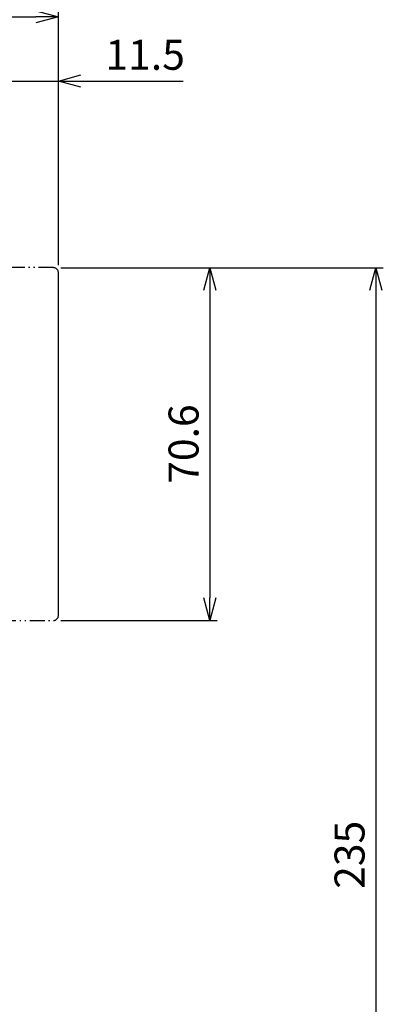
# Model space of a CAD drawing. Extents: x 2 to 2994, y 2 to 860.
# Drawn here: x 2496 to 2569, y 267 to 464 of the extents above; entities that cross this region are included whole.
import ezdxf

# ---------------------------------------------------------------- set-up
doc = ezdxf.new("R2010")
doc.units = 0
doc.header["$MEASUREMENT"] = 0
doc.linetypes.add('二点超短鎖線', pattern=[5.75, 3, -0.75, 0.25, -0.75, 0.25, -0.75])
doc.layers.get('0').update_dxf_attribs({"color": 255, "lineweight": 25})
doc.layers.get('DEFPOINTS').update_dxf_attribs({"color": 250, "lineweight": 25})
doc.layers.add('__', color=250, linetype='Continuous', lineweight=25)
doc.layers.add('SUNPO', color=1, linetype='Continuous', lineweight=25)
doc.styles.add('K1', font='SSE', dxfattribs={"width": 0.8, "bigfont": 'BIGFONT'})
doc.dimstyles.new('AM_JIS$0', dxfattribs={"dimtxt": 4, "dimasz": 3, "dimexe": 1, "dimexo": 1, "dimgap": 1.5, "dimtad": 3, "dimdsep": 46, "dimtxsty": 'K1', "dimblk": 'OPEN30', "dimcen": 0, "dimclrd": 256, "dimclre": 256, "dimclrt": 7, "dimazin": 2, "dimtp": 0.02, "dimtm": 0.02, "dimtfac": 0.71, "dimtmove": 0, "dimatfit": 3, "dimldrblk": 'OPEN30', "dimfxl": 1, "dimtolj": 1, "dimlwd": -1, "dimlwe": -1, "dimarcsym": 0})

# ---------------------------------------------------------------- blocks, each defined once
blk = doc.blocks.new('_Open30')
at = {"color": 0, "linetype": 'ByBlock', "lineweight": -2}
for p, q in [((-1, 0.268), (0, 0)), ((0, 0), (-1, -0.268)), ((0, 0), (-1, 0))]:
    blk.add_line(p, q, dxfattribs=at)
blk = doc.blocks.new('*D68')
at = {"layer": 'DEFPOINTS', "color": 0, "transparency": 16777216}
for p in [(2492.7, 451.99), (2492.7, 414.64), (2504.2, 413.64)]:
    blk.add_point(p, dxfattribs=at)
at = {"layer": 'SUNPO', "transparency": 16777216}
for p, q in [((2492.7, 416.14), (2492.7, 453.49)), ((2504.2, 415.14), (2504.2, 453.49)), ((2488.2, 451.99), (2483.7, 451.99)), ((2492.7, 451.99), (2504.2, 451.99)), ((2508.7, 451.99), (2529.13, 451.99))]:
    blk.add_line(p, q, dxfattribs=at)
at = {"layer": 'SUNPO', "transparency": 16777216, "xscale": 4.5, "yscale": 4.5, "zscale": 4.5}
blk.add_blockref('_Open30', (2492.7, 451.99), dxfattribs=at)
at = {"layer": 'SUNPO', "transparency": 16777216, "xscale": 4.5, "yscale": 4.5, "zscale": 4.5, "rotation": 180}
blk.add_blockref('_Open30', (2504.2, 451.99), dxfattribs=at)
at = {"layer": 'SUNPO', "color": 7, "transparency": 16777216, "insert": (2521.55, 457.24), "char_height": 6, "attachment_point": 5, "style": 'K1'}
blk.add_mtext('\\A1;11.5', dxfattribs=at)
blk = doc.blocks.new('*D71')
at = {"layer": 'DEFPOINTS', "color": 0, "transparency": 16777216}
for p in [(2504.2, 464.86), (2312.7, 432.14), (2504.2, 413.64)]:
    blk.add_point(p, dxfattribs=at)
at = {"layer": 'SUNPO', "transparency": 16777216}
for p, q in [((2312.7, 433.64), (2312.7, 466.36)), ((2504.2, 415.14), (2504.2, 466.36)), ((2317.2, 464.86), (2499.7, 464.86))]:
    blk.add_line(p, q, dxfattribs=at)
at = {"layer": 'SUNPO', "transparency": 16777216, "xscale": 4.5, "yscale": 4.5, "zscale": 4.5, "rotation": 180}
blk.add_blockref('_Open30', (2312.7, 464.86), dxfattribs=at)
at = {"layer": 'SUNPO', "transparency": 16777216, "xscale": 4.5, "yscale": 4.5, "zscale": 4.5}
blk.add_blockref('_Open30', (2504.2, 464.86), dxfattribs=at)
at = {"layer": 'SUNPO', "color": 7, "transparency": 16777216, "insert": (2408.45, 470.11), "char_height": 6, "attachment_point": 5, "style": 'K1'}
blk.add_mtext('\\A1;191.5', dxfattribs=at)
blk = doc.blocks.new('*D72')
at = {"layer": 'DEFPOINTS', "color": 0, "transparency": 16777216}
for p in [(2503.2, 414.64), (2503.2, 344.04), (2534.48, 344.04)]:
    blk.add_point(p, dxfattribs=at)
at = {"layer": 'SUNPO', "transparency": 16777216}
for p, q in [((2504.7, 414.64), (2535.98, 414.64)), ((2534.48, 410.14), (2534.48, 348.54)), ((2504.7, 344.04), (2535.98, 344.04))]:
    blk.add_line(p, q, dxfattribs=at)
at = {"layer": 'SUNPO', "transparency": 16777216, "xscale": 4.5, "yscale": 4.5, "zscale": 4.5}
for p, rotation in [((2534.48, 414.64), 90), ((2534.48, 344.04), 270)]:
    blk.add_blockref('_Open30', p, dxfattribs=dict(at, rotation=rotation))
at = {"layer": 'SUNPO', "color": 7, "transparency": 16777216, "insert": (2529.23, 379.34), "char_height": 6, "attachment_point": 5, "rotation": 90, "style": 'K1'}
blk.add_mtext('\\A1;70.6', dxfattribs=at)
blk = doc.blocks.new('*D73')
at = {"layer": 'DEFPOINTS', "color": 0, "transparency": 16777216}
for p in [(2503.2, 414.64), (2492.7, 179.64), (2567.69, 179.64)]:
    blk.add_point(p, dxfattribs=at)
at = {"layer": 'SUNPO', "transparency": 16777216}
for p, q in [((2504.7, 414.64), (2569.19, 414.64)), ((2567.69, 410.14), (2567.69, 184.14)), ((2494.2, 179.64), (2569.19, 179.64))]:
    blk.add_line(p, q, dxfattribs=at)
at = {"layer": 'SUNPO', "transparency": 16777216, "xscale": 4.5, "yscale": 4.5, "zscale": 4.5}
for p, rotation in [((2567.69, 414.64), 90), ((2567.69, 179.64), 270)]:
    blk.add_blockref('_Open30', p, dxfattribs=dict(at, rotation=rotation))
at = {"layer": 'SUNPO', "color": 7, "transparency": 16777216, "insert": (2562.44, 297.14), "char_height": 6, "attachment_point": 5, "rotation": 90, "style": 'K1'}
blk.add_mtext('\\A1;235', dxfattribs=at)

msp = doc.modelspace()

# ---------------------------------------------------------------- linework, layer by layer
at = {"color": 0, "linetype": '二点超短鎖線', "lineweight": 25}
msp.add_line((2503.198, 414.644), (2492.698, 414.644), dxfattribs=at)
at = {"layer": '__', "color": 0, "lineweight": 25}
msp.add_line((2504.198, 345.044), (2504.198, 413.644), dxfattribs=at)
at = {"layer": '__', "color": 0, "linetype": '二点超短鎖線', "lineweight": 25}
msp.add_line((2492.698, 344.044), (2503.198, 344.044), dxfattribs=at)
for centre, start, end in [((2503.198, 413.644), 0, 90), ((2503.198, 345.044), 270, 0)]:
    msp.add_arc(centre, 1, start, end, dxfattribs=at)

# ---------------------------------------------------------------- dimensions: what is measured, and where the dimension line sits
at = {"layer": 'SUNPO'}
dim = msp.add_linear_dim(base=(2504.198, 464.862), p1=(2312.698, 432.144), p2=(2504.198, 413.644), dimstyle='AM_JIS$0', override={"dimscale": 1.5}, dxfattribs=at)
dim.commit()
dim.dimension.update_dxf_attribs({"geometry": '*D71', "text_midpoint": (2408.448, 470.112)})
dim = msp.add_linear_dim(base=(2492.698, 451.993), p1=(2504.198, 413.644), p2=(2492.698, 414.644), dimstyle='AM_JIS$0', override={"dimscale": 1.5}, dxfattribs=at)
dim.commit()
dim.dimension.update_dxf_attribs({"geometry": '*D68', "text_midpoint": (2521.546, 451.993), "dimtype": 128})
for base, p2, picture, middle in [((2567.692, 179.644), (2492.698, 179.644), '*D73', (2562.442, 297.144)), ((2534.478, 344.044), (2503.198, 344.044), '*D72', (2529.228, 379.344))]:
    dim = msp.add_linear_dim(base=base, p1=(2503.198, 414.644), p2=p2, angle=90, dimstyle='AM_JIS$0', override={"dimscale": 1.5}, dxfattribs=at)
    dim.commit()
    dim.dimension.update_dxf_attribs({"geometry": picture, "text_midpoint": middle})

doc.saveas('drawing.dxf')
